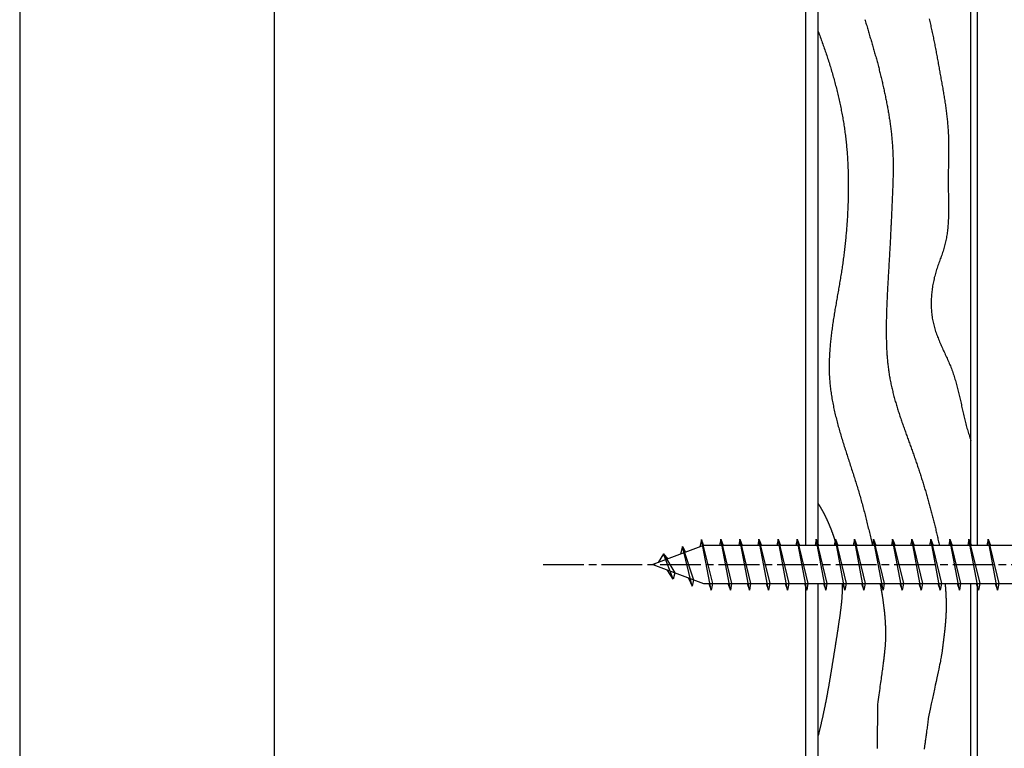
# Model space of a CAD drawing. Extents: x 0 to 210, y 0 to 297.
# Drawn here: x 0 to 77, y 166 to 223 of the extents above; entities that cross this region are included whole.
import ezdxf

# ---------------------------------------------------------------- set-up
doc = ezdxf.new("R2010")
doc.units = 0
doc.header["$LTSCALE"] = 0.4
doc.linetypes.add('CENTER2', pattern=[28.575, 19.05, -3.175, 3.175, -3.175])
doc.linetypes.add('EXLTYPE3', pattern=[11.5, 8, -1, 1.5, -1])
doc.layers.get('DEFPOINTS').update_dxf_attribs({"linetype": 'CONTINUOUS'})
for name, color, linetype in [('BIS', 7, 'CONTINUOUS'), ('CENTER', 6, 'CENTER2'), ('GENKYO', 3, 'CONTINUOUS'), ('HATCH', 9, 'CONTINUOUS'), ('TITLE', 7, 'CONTINUOUS')]:
    doc.layers.add(name, color=color, linetype=linetype)

msp = doc.modelspace()

# ---------------------------------------------------------------- linework, layer by layer
at = {"layer": 'BIS', "linetype": 'CONTINUOUS'}
for p, q in [((53.75, 181.875), (49.75, 180.375)), ((53.574, 182.343), (53.46, 181.766)), ((54.35, 178.375), (53.574, 182.343)), ((53.574, 182.343), (54.444, 178.875)), ((53.6, 182.212), (53.738, 181.875)), ((84.75, 181.875), (53.75, 181.875)), ((55.1, 182.375), (55.006, 181.875)), ((55.85, 178.375), (55.1, 182.375)), ((55.1, 182.375), (55.288, 181.875)), ((55.1, 182.375), (55.944, 178.875)), ((56.6, 182.375), (56.506, 181.875)), ((56.6, 182.375), (57.444, 178.875)), ((57.35, 178.375), (56.6, 182.375)), ((56.6, 182.375), (56.788, 181.875)), ((58.1, 182.375), (58.006, 181.875)), ((58.85, 178.375), (58.1, 182.375)), ((58.1, 182.375), (58.288, 181.875)), ((58.1, 182.375), (58.944, 178.875)), ((59.6, 182.375), (59.506, 181.875)), ((59.6, 182.375), (60.444, 178.875)), ((60.35, 178.375), (59.6, 182.375)), ((59.6, 182.375), (59.788, 181.875)), ((61.1, 182.375), (61.006, 181.875)), ((61.1, 182.375), (61.944, 178.875)), ((61.1, 182.375), (61.288, 181.875)), ((61.85, 178.375), (61.1, 182.375)), ((62.6, 182.375), (62.506, 181.875)), ((63.35, 178.375), (62.6, 182.375)), ((62.6, 182.375), (63.444, 178.875)), ((62.6, 182.375), (62.788, 181.875)), ((64.1, 182.375), (64.006, 181.875)), ((64.1, 182.375), (64.288, 181.875)), ((64.85, 178.375), (64.1, 182.375)), ((64.1, 182.375), (64.944, 178.875)), ((65.6, 182.375), (65.506, 181.875)), ((66.35, 178.375), (65.6, 182.375)), ((65.6, 182.375), (66.444, 178.875)), ((65.6, 182.375), (65.788, 181.875)), ((67.1, 182.375), (67.006, 181.875)), ((67.1, 182.375), (67.288, 181.875)), ((67.85, 178.375), (67.1, 182.375)), ((67.1, 182.375), (67.944, 178.875)), ((68.6, 182.375), (68.506, 181.875)), ((68.6, 182.375), (68.788, 181.875)), ((69.35, 178.375), (68.6, 182.375)), ((68.6, 182.375), (69.444, 178.875)), ((70.1, 182.375), (70.006, 181.875)), ((70.1, 182.375), (70.288, 181.875)), ((70.85, 178.375), (70.1, 182.375)), ((70.1, 182.375), (70.944, 178.875)), ((71.6, 182.375), (71.506, 181.875)), ((71.6, 182.375), (71.788, 181.875)), ((72.35, 178.375), (71.6, 182.375)), ((71.6, 182.375), (72.444, 178.875)), ((73.1, 182.375), (73.006, 181.875)), ((73.1, 182.375), (73.288, 181.875)), ((73.85, 178.375), (73.1, 182.375)), ((73.1, 182.375), (73.944, 178.875)), ((74.6, 182.375), (74.506, 181.875)), ((74.6, 182.375), (74.788, 181.875)), ((75.35, 178.375), (74.6, 182.375)), ((74.6, 182.375), (75.444, 178.875)), ((76.1, 182.375), (76.006, 181.875)), ((76.1, 182.375), (76.288, 181.875)), ((76.85, 178.375), (76.1, 182.375)), ((76.1, 182.375), (76.944, 178.875)), ((50.6, 181.228), (50.175, 180.534)), ((50.6, 181.228), (51.491, 179.722)), ((51.35, 179.241), (50.6, 181.228)), ((50.6, 181.228), (50.953, 180.826)), ((52.1, 181.79), (51.923, 181.19)), ((52.1, 181.79), (52.336, 181.345)), ((52.85, 178.679), (52.1, 181.79)), ((52.1, 181.79), (52.948, 179.176)), ((49.75, 180.375), (53.75, 178.875)), ((51.35, 179.241), (50.88, 179.951)), ((51.491, 179.722), (51.35, 179.241)), ((52.567, 179.319), (52.85, 178.679)), ((52.948, 179.176), (52.85, 178.679)), ((53.75, 178.875), (84.75, 178.875)), ((54.163, 178.875), (54.35, 178.375)), ((54.444, 178.875), (54.35, 178.375)), ((55.663, 178.875), (55.85, 178.375)), ((55.944, 178.875), (55.85, 178.375)), ((57.163, 178.875), (57.35, 178.375)), ((57.444, 178.875), (57.35, 178.375)), ((58.663, 178.875), (58.85, 178.375)), ((58.944, 178.875), (58.85, 178.375)), ((60.163, 178.875), (60.35, 178.375)), ((60.444, 178.875), (60.35, 178.375)), ((61.663, 178.875), (61.85, 178.375)), ((61.944, 178.875), (61.85, 178.375)), ((63.163, 178.875), (63.35, 178.375)), ((63.444, 178.875), (63.35, 178.375)), ((64.663, 178.875), (64.85, 178.375)), ((64.944, 178.875), (64.85, 178.375)), ((66.163, 178.875), (66.35, 178.375)), ((66.444, 178.875), (66.35, 178.375)), ((67.663, 178.875), (67.85, 178.375)), ((67.944, 178.875), (67.85, 178.375)), ((69.163, 178.875), (69.35, 178.375)), ((69.444, 178.875), (69.35, 178.375)), ((70.663, 178.875), (70.85, 178.375)), ((70.944, 178.875), (70.85, 178.375)), ((72.163, 178.875), (72.35, 178.375)), ((72.444, 178.875), (72.35, 178.375)), ((73.663, 178.875), (73.85, 178.375)), ((73.944, 178.875), (73.85, 178.375)), ((75.163, 178.875), (75.35, 178.375)), ((75.444, 178.875), (75.35, 178.375)), ((76.663, 178.875), (76.85, 178.375)), ((76.944, 178.875), (76.85, 178.375))]:
    msp.add_line(p, q, dxfattribs=at)
at = {"layer": 'CENTER', "linetype": 'EXLTYPE3'}
msp.add_line((41.13, 180.375), (96.63, 180.375), dxfattribs=at)
at = {"layer": 'DEFPOINTS'}
msp.add_line((0, 297), (0, 0), dxfattribs=at)
at = {"layer": 'GENKYO'}
for p, q in [((61.75, 263.918), (61.75, 181.875)), ((62.75, 181.875), (62.75, 263.918)), ((75.25, 263.918), (75.25, 181.875)), ((74.75, 181.875), (74.75, 244.375)), ((61.75, 178.875), (61.75, 153.375)), ((62.75, 153.375), (62.75, 178.875)), ((74.75, 153.375), (74.75, 178.875)), ((75.25, 178.875), (75.25, 153.375))]:
    msp.add_line(p, q, dxfattribs=at)
at = {"layer": 'HATCH'}
for points in [[(66.422, 223.26, 0), (66.45, 223.162, 0), (66.478, 223.065, 0), (66.507, 222.968, 0), (66.535, 222.87, 0), (66.563, 222.773, 0), (66.592, 222.676, 0), (66.62, 222.578, 0), (66.649, 222.481, 0), (66.677, 222.384, 0), (66.706, 222.287, 0), (66.734, 222.19, 0), (66.763, 222.092, 0), (66.791, 221.995, 0), (66.82, 221.898, 0), (66.849, 221.801, 0), (66.877, 221.704, 0), (66.906, 221.607, 0), (66.934, 221.509, 0), (66.963, 221.412, 0), (66.991, 221.315, 0), (67.019, 221.218, 0), (67.048, 221.121, 0), (67.076, 221.023, 0), (67.104, 220.926, 0), (67.132, 220.829, 0), (67.159, 220.731, 0), (67.187, 220.634, 0), (67.215, 220.537, 0), (67.242, 220.439, 0), (67.269, 220.342, 0), (67.296, 220.244, 0), (67.323, 220.147, 0), (67.35, 220.049, 0), (67.376, 219.951, 0), (67.403, 219.854, 0), (67.429, 219.756, 0), (67.455, 219.658, 0), (67.48, 219.56, 0), (67.506, 219.462, 0), (67.531, 219.364, 0), (67.556, 219.266, 0), (67.581, 219.168, 0), (67.606, 219.07, 0), (67.63, 218.971, 0), (67.654, 218.873, 0), (67.678, 218.775, 0), (67.702, 218.676, 0), (67.725, 218.578, 0), (67.749, 218.479, 0), (67.772, 218.381, 0), (67.794, 218.282, 0), (67.817, 218.183, 0), (67.84, 218.085, 0), (67.862, 217.986, 0), (67.884, 217.887, 0), (67.906, 217.788, 0), (67.927, 217.689, 0), (67.948, 217.59, 0), (67.969, 217.491, 0), (67.99, 217.392, 0), (68.011, 217.292, 0), (68.031, 217.193, 0), (68.051, 217.094, 0), (68.071, 216.994, 0), (68.091, 216.895, 0), (68.11, 216.795, 0), (68.13, 216.696, 0), (68.149, 216.596, 0), (68.167, 216.497, 0), (68.186, 216.397, 0), (68.204, 216.297, 0), (68.222, 216.197, 0), (68.24, 216.097, 0), (68.257, 215.997, 0), (68.274, 215.897, 0), (68.291, 215.797, 0), (68.307, 215.697, 0), (68.323, 215.597, 0), (68.339, 215.497, 0), (68.355, 215.397, 0), (68.37, 215.296, 0), (68.385, 215.196, 0), (68.399, 215.096, 0), (68.413, 214.995, 0), (68.427, 214.895, 0), (68.44, 214.795, 0), (68.453, 214.694, 0), (68.466, 214.593, 0), (68.478, 214.493, 0), (68.49, 214.392, 0), (68.501, 214.292, 0), (68.512, 214.191, 0), (68.523, 214.09, 0), (68.533, 213.99, 0), (68.543, 213.889, 0), (68.552, 213.788, 0), (68.561, 213.687, 0), (68.569, 213.586, 0), (68.577, 213.485, 0), (68.585, 213.384, 0), (68.592, 213.283, 0), (68.598, 213.183, 0), (68.604, 213.082, 0), (68.61, 212.981, 0), (68.615, 212.879, 0), (68.619, 212.778, 0), (68.623, 212.677, 0), (68.627, 212.576, 0), (68.63, 212.475, 0), (68.633, 212.374, 0), (68.635, 212.273, 0), (68.637, 212.172, 0), (68.639, 212.07, 0), (68.64, 211.969, 0), (68.641, 211.868, 0), (68.641, 211.767, 0), (68.641, 211.666, 0), (68.641, 211.564, 0), (68.641, 211.463, 0), (68.64, 211.362, 0), (68.639, 211.261, 0), (68.637, 211.159, 0), (68.636, 211.058, 0), (68.634, 210.957, 0), (68.632, 210.855, 0), (68.629, 210.754, 0), (68.626, 210.653, 0), (68.624, 210.551, 0), (68.621, 210.45, 0), (68.617, 210.349, 0), (68.614, 210.247, 0), (68.61, 210.146, 0), (68.607, 210.045, 0), (68.603, 209.943, 0), (68.599, 209.842, 0), (68.595, 209.741, 0), (68.591, 209.639, 0), (68.587, 209.538, 0), (68.582, 209.437, 0), (68.578, 209.335, 0), (68.573, 209.234, 0), (68.569, 209.133, 0), (68.564, 209.032, 0), (68.56, 208.93, 0), (68.555, 208.829, 0), (68.551, 208.728, 0), (68.546, 208.626, 0), (68.542, 208.525, 0), (68.537, 208.424, 0), (68.533, 208.323, 0), (68.528, 208.222, 0), (68.524, 208.12, 0), (68.519, 208.019, 0), (68.514, 207.918, 0), (68.51, 207.817, 0), (68.505, 207.715, 0), (68.501, 207.614, 0), (68.496, 207.513, 0), (68.491, 207.412, 0), (68.486, 207.311, 0), (68.481, 207.21, 0), (68.477, 207.108, 0), (68.472, 207.007, 0), (68.467, 206.906, 0), (68.462, 206.805, 0), (68.457, 206.704, 0), (68.452, 206.603, 0), (68.447, 206.502, 0), (68.442, 206.401, 0), (68.437, 206.299, 0), (68.432, 206.198, 0), (68.427, 206.097, 0), (68.422, 205.996, 0), (68.417, 205.895, 0), (68.412, 205.794, 0), (68.406, 205.693, 0), (68.401, 205.592, 0), (68.396, 205.491, 0), (68.39, 205.39, 0), (68.385, 205.289, 0), (68.379, 205.188, 0), (68.374, 205.087, 0), (68.368, 204.986, 0), (68.363, 204.885, 0), (68.357, 204.784, 0), (68.351, 204.683, 0), (68.345, 204.582, 0), (68.34, 204.481, 0), (68.334, 204.38, 0), (68.328, 204.279, 0), (68.322, 204.178, 0), (68.316, 204.077, 0), (68.31, 203.976, 0), (68.304, 203.875, 0), (68.298, 203.774, 0), (68.292, 203.673, 0), (68.286, 203.572, 0), (68.28, 203.471, 0), (68.274, 203.37, 0), (68.268, 203.269, 0), (68.262, 203.168, 0), (68.256, 203.067, 0), (68.25, 202.966, 0), (68.245, 202.865, 0), (68.239, 202.764, 0), (68.233, 202.663, 0), (68.227, 202.562, 0), (68.222, 202.461, 0), (68.216, 202.36, 0), (68.21, 202.259, 0), (68.205, 202.158, 0), (68.2, 202.057, 0), (68.194, 201.956, 0), (68.189, 201.855, 0), (68.184, 201.754, 0), (68.179, 201.653, 0), (68.174, 201.551, 0), (68.169, 201.45, 0), (68.164, 201.349, 0), (68.16, 201.248, 0), (68.155, 201.147, 0), (68.151, 201.046, 0), (68.147, 200.944, 0), (68.143, 200.843, 0), (68.139, 200.742, 0), (68.135, 200.641, 0), (68.131, 200.539, 0), (68.128, 200.438, 0), (68.125, 200.337, 0), (68.121, 200.235, 0), (68.118, 200.134, 0), (68.116, 200.033, 0), (68.113, 199.931, 0), (68.111, 199.83, 0), (68.109, 199.728, 0), (68.106, 199.627, 0), (68.105, 199.525, 0), (68.103, 199.424, 0), (68.102, 199.322, 0), (68.1, 199.221, 0), (68.1, 199.119, 0), (68.099, 199.017, 0), (68.098, 198.916, 0), (68.098, 198.814, 0), (68.098, 198.712, 0), (68.098, 198.611, 0), (68.099, 198.509, 0), (68.1, 198.407, 0), (68.101, 198.306, 0), (68.103, 198.204, 0), (68.105, 198.102, 0), (68.107, 198.001, 0), (68.11, 197.899, 0), (68.112, 197.798, 0), (68.116, 197.696, 0), (68.12, 197.594, 0), (68.124, 197.493, 0), (68.128, 197.392, 0), (68.133, 197.29, 0), (68.139, 197.189, 0), (68.145, 197.087, 0), (68.151, 196.986, 0), (68.158, 196.885, 0), (68.165, 196.784, 0), (68.173, 196.683, 0), (68.181, 196.582, 0), (68.19, 196.481, 0), (68.2, 196.38, 0), (68.21, 196.28, 0), (68.22, 196.179, 0), (68.231, 196.078, 0), (68.243, 195.978, 0), (68.255, 195.878, 0), (68.268, 195.778, 0), (68.281, 195.677, 0), (68.295, 195.578, 0), (68.31, 195.478, 0), (68.325, 195.378, 0), (68.341, 195.278, 0), (68.358, 195.179, 0), (68.375, 195.08, 0), (68.393, 194.98, 0), (68.412, 194.881, 0), (68.431, 194.782, 0), (68.451, 194.684, 0), (68.471, 194.585, 0), (68.492, 194.486, 0), (68.514, 194.388, 0), (68.536, 194.29, 0), (68.559, 194.191, 0), (68.582, 194.093, 0), (68.606, 193.995, 0), (68.63, 193.898, 0), (68.655, 193.8, 0), (68.68, 193.702, 0), (68.706, 193.605, 0), (68.733, 193.507, 0), (68.76, 193.41, 0), (68.787, 193.312, 0), (68.814, 193.215, 0), (68.842, 193.118, 0), (68.871, 193.021, 0), (68.9, 192.924, 0), (68.929, 192.827, 0), (68.959, 192.73, 0), (68.989, 192.634, 0), (69.019, 192.537, 0), (69.049, 192.44, 0), (69.08, 192.344, 0), (69.112, 192.247, 0), (69.143, 192.151, 0), (69.175, 192.055, 0), (69.207, 191.958, 0), (69.24, 191.862, 0), (69.272, 191.766, 0), (69.305, 191.67, 0), (69.338, 191.574, 0), (69.371, 191.478, 0), (69.404, 191.382, 0), (69.438, 191.286, 0), (69.472, 191.19, 0), (69.506, 191.094, 0), (69.54, 190.998, 0), (69.574, 190.902, 0), (69.608, 190.806, 0), (69.643, 190.71, 0), (69.677, 190.614, 0), (69.712, 190.519, 0), (69.746, 190.423, 0), (69.781, 190.327, 0), (69.816, 190.231, 0), (69.85, 190.136, 0), (69.885, 190.04, 0), (69.92, 189.944, 0), (69.954, 189.848, 0), (69.989, 189.753, 0), (70.024, 189.657, 0), (70.058, 189.561, 0), (70.093, 189.465, 0), (70.127, 189.37, 0), (70.162, 189.274, 0), (70.196, 189.178, 0), (70.23, 189.082, 0), (70.264, 188.986, 0), (70.298, 188.89, 0), (70.331, 188.794, 0), (70.365, 188.698, 0), (70.398, 188.602, 0), (70.431, 188.506, 0), (70.464, 188.41, 0), (70.497, 188.314, 0), (70.53, 188.218, 0), (70.562, 188.122, 0), (70.594, 188.025, 0), (70.626, 187.929, 0), (70.658, 187.833, 0), (70.69, 187.737, 0), (70.722, 187.64, 0), (70.753, 187.544, 0), (70.784, 187.447, 0), (70.815, 187.351, 0), (70.846, 187.254, 0), (70.876, 187.158, 0), (70.907, 187.061, 0), (70.937, 186.964, 0), (70.967, 186.868, 0), (70.997, 186.771, 0), (71.027, 186.674, 0), (71.056, 186.577, 0), (71.086, 186.48, 0), (71.115, 186.384, 0), (71.144, 186.287, 0), (71.173, 186.19, 0), (71.202, 186.093, 0), (71.23, 185.996, 0), (71.258, 185.898, 0), (71.287, 185.801, 0), (71.315, 185.704, 0), (71.343, 185.607, 0), (71.37, 185.509, 0), (71.398, 185.412, 0), (71.425, 185.315, 0), (71.452, 185.217, 0), (71.479, 185.12, 0), (71.506, 185.022, 0), (71.533, 184.925, 0), (71.559, 184.827, 0), (71.586, 184.73, 0), (71.612, 184.632, 0), (71.638, 184.534, 0), (71.664, 184.436, 0), (71.689, 184.338, 0), (71.715, 184.241, 0), (71.74, 184.143, 0), (71.766, 184.045, 0), (71.791, 183.947, 0), (71.815, 183.849, 0), (71.84, 183.75, 0), (71.865, 183.652, 0), (71.889, 183.554, 0), (71.913, 183.456, 0), (71.937, 183.357, 0), (71.96, 183.259, 0), (71.984, 183.161, 0), (72.007, 183.062, 0), (72.03, 182.963, 0), (72.053, 182.865, 0), (72.076, 182.766, 0), (72.098, 182.667, 0), (72.12, 182.569, 0), (72.142, 182.47, 0), (72.163, 182.371, 0), (72.185, 182.272, 0), (72.206, 182.173, 0), (72.227, 182.073, 0), (72.247, 181.974, 0), (72.267, 181.875, 0)], [(71.465, 223.301, 0), (71.491, 223.195, 0), (71.517, 223.089, 0), (71.542, 222.983, 0), (71.567, 222.876, 0), (71.592, 222.77, 0), (71.616, 222.664, 0), (71.64, 222.557, 0), (71.664, 222.451, 0), (71.687, 222.345, 0), (71.71, 222.238, 0), (71.733, 222.132, 0), (71.756, 222.025, 0), (71.778, 221.918, 0), (71.801, 221.812, 0), (71.823, 221.705, 0), (71.844, 221.598, 0), (71.866, 221.491, 0), (71.887, 221.384, 0), (71.908, 221.277, 0), (71.929, 221.171, 0), (71.95, 221.064, 0), (71.97, 220.957, 0), (71.991, 220.849, 0), (72.011, 220.742, 0), (72.031, 220.635, 0), (72.051, 220.528, 0), (72.071, 220.421, 0), (72.091, 220.314, 0), (72.111, 220.206, 0), (72.13, 220.099, 0), (72.15, 219.992, 0), (72.169, 219.884, 0), (72.189, 219.777, 0), (72.208, 219.669, 0), (72.228, 219.562, 0), (72.247, 219.454, 0), (72.266, 219.347, 0), (72.285, 219.239, 0), (72.305, 219.132, 0), (72.324, 219.024, 0), (72.343, 218.917, 0), (72.363, 218.809, 0), (72.382, 218.701, 0), (72.401, 218.594, 0), (72.421, 218.486, 0), (72.44, 218.378, 0), (72.459, 218.27, 0), (72.478, 218.163, 0), (72.497, 218.055, 0), (72.516, 217.947, 0), (72.535, 217.839, 0), (72.554, 217.731, 0), (72.572, 217.624, 0), (72.591, 217.516, 0), (72.609, 217.408, 0), (72.627, 217.3, 0), (72.644, 217.192, 0), (72.662, 217.084, 0), (72.679, 216.976, 0), (72.696, 216.868, 0), (72.713, 216.76, 0), (72.729, 216.652, 0), (72.745, 216.544, 0), (72.761, 216.436, 0), (72.776, 216.328, 0), (72.791, 216.22, 0), (72.806, 216.111, 0), (72.82, 216.003, 0), (72.834, 215.895, 0), (72.847, 215.787, 0), (72.86, 215.679, 0), (72.872, 215.571, 0), (72.884, 215.462, 0), (72.895, 215.354, 0), (72.906, 215.246, 0), (72.917, 215.138, 0), (72.926, 215.029, 0), (72.936, 214.921, 0), (72.944, 214.813, 0), (72.952, 214.704, 0), (72.959, 214.596, 0), (72.966, 214.488, 0), (72.972, 214.379, 0), (72.978, 214.271, 0), (72.982, 214.163, 0), (72.987, 214.054, 0), (72.99, 213.946, 0), (72.993, 213.837, 0), (72.996, 213.729, 0), (72.998, 213.62, 0), (72.999, 213.512, 0), (73, 213.403, 0), (73.001, 213.295, 0), (73.001, 213.186, 0), (73.001, 213.077, 0), (73.001, 212.969, 0), (73, 212.86, 0), (72.999, 212.751, 0), (72.998, 212.642, 0), (72.997, 212.534, 0), (72.996, 212.425, 0), (72.994, 212.316, 0), (72.992, 212.207, 0), (72.99, 212.098, 0), (72.988, 211.988, 0), (72.986, 211.879, 0), (72.984, 211.77, 0), (72.982, 211.661, 0), (72.98, 211.551, 0), (72.979, 211.442, 0), (72.977, 211.332, 0), (72.975, 211.223, 0), (72.974, 211.113, 0), (72.973, 211.003, 0), (72.972, 210.893, 0), (72.971, 210.783, 0), (72.97, 210.673, 0), (72.97, 210.563, 0), (72.97, 210.453, 0), (72.971, 210.343, 0), (72.972, 210.232, 0), (72.973, 210.122, 0), (72.974, 210.012, 0), (72.976, 209.901, 0), (72.977, 209.79, 0), (72.979, 209.68, 0), (72.981, 209.569, 0), (72.983, 209.459, 0), (72.985, 209.348, 0), (72.987, 209.237, 0), (72.989, 209.127, 0), (72.99, 209.016, 0), (72.992, 208.905, 0), (72.993, 208.795, 0), (72.994, 208.684, 0), (72.995, 208.574, 0), (72.995, 208.464, 0), (72.995, 208.353, 0), (72.995, 208.243, 0), (72.994, 208.133, 0), (72.992, 208.023, 0), (72.99, 207.913, 0), (72.987, 207.804, 0), (72.984, 207.694, 0), (72.98, 207.585, 0), (72.975, 207.475, 0), (72.969, 207.366, 0), (72.963, 207.257, 0), (72.956, 207.149, 0), (72.948, 207.04, 0), (72.938, 206.932, 0), (72.928, 206.824, 0), (72.917, 206.716, 0), (72.904, 206.609, 0), (72.891, 206.501, 0), (72.876, 206.394, 0), (72.861, 206.287, 0), (72.843, 206.181, 0), (72.825, 206.075, 0), (72.805, 205.969, 0), (72.784, 205.863, 0), (72.761, 205.758, 0), (72.737, 205.653, 0), (72.712, 205.548, 0), (72.684, 205.444, 0), (72.656, 205.34, 0), (72.625, 205.236, 0), (72.594, 205.133, 0), (72.561, 205.03, 0), (72.527, 204.927, 0), (72.493, 204.824, 0), (72.457, 204.722, 0), (72.421, 204.619, 0), (72.385, 204.516, 0), (72.348, 204.413, 0), (72.311, 204.311, 0), (72.274, 204.208, 0), (72.237, 204.105, 0), (72.201, 204.001, 0), (72.165, 203.898, 0), (72.129, 203.794, 0), (72.094, 203.69, 0), (72.06, 203.585, 0), (72.027, 203.48, 0), (71.995, 203.374, 0), (71.964, 203.268, 0), (71.934, 203.162, 0), (71.906, 203.054, 0), (71.879, 202.947, 0), (71.853, 202.839, 0), (71.829, 202.731, 0), (71.806, 202.622, 0), (71.784, 202.513, 0), (71.764, 202.404, 0), (71.745, 202.294, 0), (71.727, 202.185, 0), (71.711, 202.075, 0), (71.696, 201.965, 0), (71.683, 201.854, 0), (71.671, 201.744, 0), (71.66, 201.633, 0), (71.651, 201.523, 0), (71.644, 201.412, 0), (71.638, 201.301, 0), (71.634, 201.191, 0), (71.631, 201.08, 0), (71.629, 200.97, 0), (71.629, 200.859, 0), (71.631, 200.749, 0), (71.635, 200.639, 0), (71.639, 200.529, 0), (71.646, 200.419, 0), (71.654, 200.309, 0), (71.664, 200.2, 0), (71.676, 200.091, 0), (71.689, 199.982, 0), (71.704, 199.874, 0), (71.721, 199.766, 0), (71.739, 199.658, 0), (71.759, 199.551, 0), (71.781, 199.444, 0), (71.804, 199.338, 0), (71.83, 199.233, 0), (71.857, 199.127, 0), (71.886, 199.023, 0), (71.916, 198.918, 0), (71.949, 198.815, 0), (71.982, 198.711, 0), (72.017, 198.609, 0), (72.053, 198.506, 0), (72.091, 198.404, 0), (72.129, 198.302, 0), (72.169, 198.201, 0), (72.21, 198.1, 0), (72.251, 197.999, 0), (72.294, 197.898, 0), (72.337, 197.798, 0), (72.38, 197.697, 0), (72.425, 197.597, 0), (72.469, 197.497, 0), (72.514, 197.397, 0), (72.56, 197.298, 0), (72.605, 197.198, 0), (72.651, 197.098, 0), (72.697, 196.998, 0), (72.742, 196.899, 0), (72.788, 196.799, 0), (72.833, 196.699, 0), (72.879, 196.599, 0), (72.923, 196.499, 0), (72.968, 196.399, 0), (73.011, 196.299, 0), (73.054, 196.198, 0), (73.097, 196.098, 0), (73.138, 195.997, 0), (73.179, 195.896, 0), (73.219, 195.794, 0), (73.258, 195.692, 0), (73.295, 195.59, 0), (73.332, 195.488, 0), (73.368, 195.385, 0), (73.402, 195.282, 0), (73.436, 195.178, 0), (73.469, 195.075, 0), (73.501, 194.971, 0), (73.532, 194.866, 0), (73.562, 194.762, 0), (73.591, 194.657, 0), (73.621, 194.552, 0), (73.649, 194.447, 0), (73.676, 194.341, 0), (73.704, 194.235, 0), (73.73, 194.129, 0), (73.756, 194.023, 0), (73.782, 193.917, 0), (73.808, 193.81, 0), (73.832, 193.704, 0), (73.857, 193.597, 0), (73.882, 193.49, 0), (73.906, 193.382, 0), (73.93, 193.275, 0), (73.954, 193.168, 0), (73.978, 193.06, 0), (74.002, 192.952, 0), (74.026, 192.844, 0), (74.05, 192.736, 0), (74.074, 192.628, 0), (74.098, 192.52, 0), (74.123, 192.412, 0), (74.147, 192.304, 0), (74.172, 192.196, 0), (74.198, 192.087, 0), (74.223, 191.979, 0), (74.249, 191.87, 0), (74.276, 191.762, 0), (74.302, 191.654, 0), (74.33, 191.545, 0), (74.358, 191.437, 0), (74.387, 191.328, 0), (74.416, 191.22, 0), (74.446, 191.112, 0), (74.477, 191.003, 0), (74.508, 190.895, 0), (74.541, 190.787, 0), (74.574, 190.679, 0), (74.608, 190.571, 0), (74.643, 190.463, 0), (74.678, 190.355, 0), (74.714, 190.247, 0), (74.75, 190.14, 0)], [(62.75, 222.316, 0), (62.791, 222.206, 0), (62.832, 222.095, 0), (62.873, 221.985, 0), (62.914, 221.874, 0), (62.954, 221.764, 0), (62.995, 221.653, 0), (63.035, 221.542, 0), (63.075, 221.431, 0), (63.114, 221.32, 0), (63.154, 221.209, 0), (63.193, 221.098, 0), (63.232, 220.987, 0), (63.27, 220.875, 0), (63.309, 220.764, 0), (63.346, 220.652, 0), (63.384, 220.54, 0), (63.421, 220.429, 0), (63.458, 220.317, 0), (63.495, 220.204, 0), (63.531, 220.092, 0), (63.567, 219.98, 0), (63.603, 219.868, 0), (63.638, 219.755, 0), (63.673, 219.642, 0), (63.707, 219.53, 0), (63.742, 219.417, 0), (63.776, 219.304, 0), (63.809, 219.191, 0), (63.842, 219.078, 0), (63.875, 218.965, 0), (63.907, 218.851, 0), (63.94, 218.738, 0), (63.971, 218.624, 0), (64.002, 218.511, 0), (64.034, 218.397, 0), (64.064, 218.283, 0), (64.094, 218.169, 0), (64.124, 218.055, 0), (64.153, 217.941, 0), (64.183, 217.827, 0), (64.211, 217.713, 0), (64.239, 217.598, 0), (64.267, 217.484, 0), (64.295, 217.369, 0), (64.322, 217.255, 0), (64.348, 217.14, 0), (64.375, 217.025, 0), (64.4, 216.91, 0), (64.426, 216.796, 0), (64.451, 216.68, 0), (64.475, 216.565, 0), (64.499, 216.45, 0), (64.523, 216.335, 0), (64.546, 216.22, 0), (64.569, 216.104, 0), (64.591, 215.989, 0), (64.613, 215.873, 0), (64.635, 215.757, 0), (64.656, 215.642, 0), (64.676, 215.526, 0), (64.697, 215.41, 0), (64.716, 215.294, 0), (64.735, 215.178, 0), (64.754, 215.062, 0), (64.772, 214.946, 0), (64.79, 214.83, 0), (64.808, 214.713, 0), (64.824, 214.597, 0), (64.841, 214.481, 0), (64.857, 214.364, 0), (64.872, 214.248, 0), (64.887, 214.131, 0), (64.901, 214.014, 0), (64.915, 213.898, 0), (64.929, 213.781, 0), (64.942, 213.664, 0), (64.954, 213.547, 0), (64.966, 213.43, 0), (64.978, 213.313, 0), (64.989, 213.196, 0), (64.999, 213.079, 0), (65.009, 212.962, 0), (65.019, 212.845, 0), (65.028, 212.727, 0), (65.036, 212.61, 0), (65.044, 212.493, 0), (65.052, 212.376, 0), (65.059, 212.258, 0), (65.066, 212.141, 0), (65.073, 212.023, 0), (65.079, 211.906, 0), (65.084, 211.788, 0), (65.089, 211.671, 0), (65.094, 211.553, 0), (65.098, 211.436, 0), (65.102, 211.318, 0), (65.105, 211.201, 0), (65.108, 211.083, 0), (65.111, 210.965, 0), (65.113, 210.848, 0), (65.115, 210.73, 0), (65.117, 210.613, 0), (65.118, 210.495, 0), (65.118, 210.377, 0), (65.119, 210.26, 0), (65.119, 210.142, 0), (65.118, 210.025, 0), (65.118, 209.907, 0), (65.117, 209.789, 0), (65.115, 209.672, 0), (65.114, 209.554, 0), (65.111, 209.437, 0), (65.109, 209.319, 0), (65.106, 209.202, 0), (65.103, 209.084, 0), (65.1, 208.967, 0), (65.096, 208.849, 0), (65.092, 208.732, 0), (65.088, 208.615, 0), (65.083, 208.497, 0), (65.078, 208.38, 0), (65.073, 208.263, 0), (65.068, 208.146, 0), (65.062, 208.028, 0), (65.056, 207.911, 0), (65.049, 207.794, 0), (65.043, 207.677, 0), (65.035, 207.56, 0), (65.028, 207.443, 0), (65.02, 207.326, 0), (65.012, 207.209, 0), (65.004, 207.092, 0), (64.995, 206.975, 0), (64.987, 206.858, 0), (64.977, 206.741, 0), (64.968, 206.624, 0), (64.958, 206.507, 0), (64.948, 206.39, 0), (64.937, 206.273, 0), (64.926, 206.156, 0), (64.915, 206.039, 0), (64.904, 205.922, 0), (64.892, 205.805, 0), (64.88, 205.688, 0), (64.868, 205.571, 0), (64.855, 205.454, 0), (64.842, 205.337, 0), (64.829, 205.221, 0), (64.815, 205.104, 0), (64.801, 204.987, 0), (64.787, 204.87, 0), (64.772, 204.753, 0), (64.757, 204.636, 0), (64.742, 204.519, 0), (64.727, 204.403, 0), (64.711, 204.286, 0), (64.695, 204.169, 0), (64.678, 204.052, 0), (64.661, 203.935, 0), (64.644, 203.818, 0), (64.627, 203.701, 0), (64.609, 203.584, 0), (64.591, 203.467, 0), (64.573, 203.35, 0), (64.554, 203.233, 0), (64.535, 203.117, 0), (64.516, 203, 0), (64.497, 202.883, 0), (64.478, 202.766, 0), (64.458, 202.649, 0), (64.438, 202.532, 0), (64.418, 202.415, 0), (64.398, 202.298, 0), (64.377, 202.181, 0), (64.357, 202.064, 0), (64.337, 201.947, 0), (64.316, 201.83, 0), (64.296, 201.713, 0), (64.275, 201.596, 0), (64.255, 201.479, 0), (64.234, 201.362, 0), (64.214, 201.245, 0), (64.193, 201.128, 0), (64.173, 201.011, 0), (64.152, 200.894, 0), (64.132, 200.777, 0), (64.112, 200.66, 0), (64.092, 200.543, 0), (64.072, 200.426, 0), (64.053, 200.309, 0), (64.033, 200.192, 0), (64.014, 200.075, 0), (63.995, 199.958, 0), (63.976, 199.841, 0), (63.958, 199.724, 0), (63.94, 199.607, 0), (63.922, 199.49, 0), (63.904, 199.373, 0), (63.887, 199.256, 0), (63.87, 199.14, 0), (63.853, 199.023, 0), (63.837, 198.906, 0), (63.822, 198.789, 0), (63.806, 198.672, 0), (63.791, 198.555, 0), (63.777, 198.438, 0), (63.763, 198.321, 0), (63.749, 198.205, 0), (63.736, 198.088, 0), (63.724, 197.971, 0), (63.712, 197.854, 0), (63.701, 197.738, 0), (63.69, 197.621, 0), (63.68, 197.504, 0), (63.671, 197.387, 0), (63.662, 197.271, 0), (63.654, 197.154, 0), (63.646, 197.037, 0), (63.639, 196.921, 0), (63.633, 196.804, 0), (63.628, 196.687, 0), (63.623, 196.571, 0), (63.619, 196.454, 0), (63.616, 196.338, 0), (63.614, 196.221, 0), (63.612, 196.105, 0), (63.611, 195.988, 0), (63.612, 195.872, 0), (63.613, 195.755, 0), (63.615, 195.639, 0), (63.617, 195.522, 0), (63.621, 195.406, 0), (63.626, 195.29, 0), (63.632, 195.173, 0), (63.638, 195.057, 0), (63.646, 194.941, 0), (63.654, 194.825, 0), (63.664, 194.708, 0), (63.675, 194.592, 0), (63.686, 194.476, 0), (63.699, 194.36, 0), (63.713, 194.244, 0), (63.727, 194.128, 0), (63.742, 194.012, 0), (63.759, 193.896, 0), (63.776, 193.78, 0), (63.794, 193.664, 0), (63.813, 193.548, 0), (63.833, 193.433, 0), (63.853, 193.317, 0), (63.874, 193.201, 0), (63.896, 193.086, 0), (63.919, 192.97, 0), (63.942, 192.855, 0), (63.966, 192.74, 0), (63.991, 192.624, 0), (64.016, 192.509, 0), (64.042, 192.394, 0), (64.069, 192.279, 0), (64.096, 192.164, 0), (64.124, 192.049, 0), (64.152, 191.935, 0), (64.181, 191.82, 0), (64.21, 191.706, 0), (64.24, 191.591, 0), (64.271, 191.477, 0), (64.302, 191.363, 0), (64.333, 191.248, 0), (64.364, 191.134, 0), (64.396, 191.021, 0), (64.429, 190.907, 0), (64.462, 190.793, 0), (64.495, 190.68, 0), (64.528, 190.566, 0), (64.562, 190.453, 0), (64.596, 190.34, 0), (64.63, 190.227, 0), (64.664, 190.114, 0), (64.699, 190.001, 0), (64.734, 189.888, 0), (64.769, 189.776, 0), (64.804, 189.663, 0), (64.839, 189.551, 0), (64.875, 189.439, 0), (64.911, 189.327, 0), (64.947, 189.214, 0), (64.983, 189.102, 0), (65.019, 188.99, 0), (65.055, 188.878, 0), (65.091, 188.767, 0), (65.127, 188.655, 0), (65.163, 188.543, 0), (65.2, 188.431, 0), (65.236, 188.319, 0), (65.272, 188.208, 0), (65.309, 188.096, 0), (65.345, 187.984, 0), (65.381, 187.873, 0), (65.417, 187.761, 0), (65.453, 187.65, 0), (65.489, 187.538, 0), (65.525, 187.426, 0), (65.561, 187.315, 0), (65.597, 187.203, 0), (65.632, 187.091, 0), (65.667, 186.979, 0), (65.703, 186.868, 0), (65.737, 186.756, 0), (65.772, 186.644, 0), (65.807, 186.532, 0), (65.841, 186.42, 0), (65.875, 186.308, 0), (65.909, 186.196, 0), (65.942, 186.083, 0), (65.975, 185.971, 0), (66.008, 185.859, 0), (66.041, 185.746, 0), (66.073, 185.634, 0), (66.105, 185.521, 0), (66.137, 185.408, 0), (66.168, 185.295, 0), (66.199, 185.182, 0), (66.23, 185.069, 0), (66.261, 184.956, 0), (66.291, 184.843, 0), (66.322, 184.73, 0), (66.351, 184.617, 0), (66.381, 184.503, 0), (66.41, 184.39, 0), (66.44, 184.276, 0), (66.469, 184.163, 0), (66.497, 184.049, 0), (66.526, 183.935, 0), (66.554, 183.821, 0), (66.582, 183.707, 0), (66.61, 183.593, 0), (66.638, 183.479, 0), (66.665, 183.365, 0), (66.692, 183.251, 0), (66.719, 183.137, 0), (66.746, 183.022, 0), (66.773, 182.908, 0), (66.799, 182.793, 0), (66.826, 182.679, 0), (66.852, 182.564, 0), (66.878, 182.449, 0), (66.904, 182.335, 0), (66.93, 182.22, 0), (66.955, 182.105, 0), (66.981, 181.99, 0), (67.006, 181.875, 0)], [(62.75, 185.175, 0), (62.762, 185.156, 0), (62.774, 185.137, 0), (62.786, 185.117, 0), (62.798, 185.098, 0), (62.81, 185.079, 0), (62.822, 185.059, 0), (62.834, 185.04, 0), (62.845, 185.021, 0), (62.857, 185.001, 0), (62.869, 184.982, 0), (62.88, 184.963, 0), (62.892, 184.943, 0), (62.904, 184.923, 0), (62.915, 184.904, 0), (62.927, 184.884, 0), (62.938, 184.865, 0), (62.95, 184.845, 0), (62.961, 184.825, 0), (62.972, 184.806, 0), (62.983, 184.786, 0), (62.995, 184.766, 0), (63.006, 184.747, 0), (63.017, 184.727, 0), (63.028, 184.707, 0), (63.039, 184.687, 0), (63.05, 184.667, 0), (63.062, 184.647, 0), (63.072, 184.627, 0), (63.083, 184.607, 0), (63.094, 184.587, 0), (63.105, 184.567, 0), (63.116, 184.547, 0), (63.127, 184.527, 0), (63.138, 184.507, 0), (63.148, 184.487, 0), (63.159, 184.467, 0), (63.169, 184.447, 0), (63.18, 184.427, 0), (63.191, 184.407, 0), (63.201, 184.386, 0), (63.212, 184.366, 0), (63.222, 184.346, 0), (63.232, 184.326, 0), (63.243, 184.305, 0), (63.253, 184.285, 0), (63.263, 184.265, 0), (63.273, 184.244, 0), (63.284, 184.224, 0), (63.294, 184.203, 0), (63.304, 184.183, 0), (63.314, 184.163, 0), (63.324, 184.142, 0), (63.334, 184.122, 0), (63.344, 184.101, 0), (63.354, 184.08, 0), (63.364, 184.06, 0), (63.374, 184.039, 0), (63.383, 184.019, 0), (63.393, 183.998, 0), (63.403, 183.977, 0), (63.413, 183.957, 0), (63.422, 183.936, 0), (63.432, 183.915, 0), (63.441, 183.895, 0), (63.451, 183.874, 0), (63.461, 183.853, 0), (63.47, 183.833, 0), (63.479, 183.812, 0), (63.489, 183.791, 0), (63.498, 183.77, 0), (63.507, 183.749, 0), (63.517, 183.728, 0), (63.526, 183.708, 0), (63.535, 183.687, 0), (63.544, 183.666, 0), (63.553, 183.645, 0), (63.562, 183.624, 0), (63.571, 183.603, 0), (63.58, 183.582, 0), (63.589, 183.561, 0), (63.598, 183.54, 0), (63.607, 183.519, 0), (63.616, 183.498, 0), (63.625, 183.477, 0), (63.634, 183.456, 0), (63.642, 183.435, 0), (63.651, 183.414, 0), (63.66, 183.393, 0), (63.668, 183.372, 0), (63.677, 183.351, 0), (63.685, 183.33, 0), (63.694, 183.309, 0), (63.702, 183.287, 0), (63.711, 183.266, 0), (63.719, 183.245, 0), (63.728, 183.224, 0), (63.736, 183.203, 0), (63.744, 183.182, 0), (63.752, 183.16, 0), (63.761, 183.139, 0), (63.769, 183.118, 0), (63.777, 183.097, 0), (63.785, 183.075, 0), (63.793, 183.054, 0), (63.801, 183.033, 0), (63.809, 183.012, 0), (63.817, 182.99, 0), (63.825, 182.969, 0), (63.833, 182.948, 0), (63.841, 182.927, 0), (63.848, 182.905, 0), (63.856, 182.884, 0), (63.864, 182.863, 0), (63.872, 182.841, 0), (63.879, 182.82, 0), (63.887, 182.799, 0), (63.894, 182.777, 0), (63.902, 182.756, 0), (63.91, 182.735, 0), (63.917, 182.713, 0), (63.924, 182.692, 0), (63.932, 182.67, 0), (63.939, 182.649, 0), (63.946, 182.628, 0), (63.954, 182.606, 0), (63.961, 182.585, 0), (63.968, 182.563, 0), (63.975, 182.542, 0), (63.982, 182.521, 0), (63.989, 182.499, 0), (63.997, 182.478, 0), (64.004, 182.456, 0), (64.011, 182.435, 0), (64.017, 182.413, 0), (64.024, 182.392, 0), (64.031, 182.37, 0), (64.038, 182.349, 0), (64.045, 182.327, 0), (64.052, 182.306, 0), (64.058, 182.284, 0), (64.065, 182.263, 0), (64.072, 182.241, 0), (64.078, 182.22, 0), (64.085, 182.198, 0), (64.091, 182.177, 0), (64.098, 182.155, 0), (64.104, 182.134, 0), (64.111, 182.112, 0), (64.117, 182.091, 0), (64.124, 182.069, 0), (64.13, 182.048, 0), (64.136, 182.026, 0), (64.142, 182.005, 0), (64.148, 181.983, 0), (64.155, 181.961, 0), (64.161, 181.94, 0), (64.167, 181.918, 0), (64.173, 181.897, 0), (64.179, 181.875, 0)], [(64.632, 178.875, 0), (64.633, 178.829, 0), (64.634, 178.783, 0), (64.635, 178.736, 0), (64.635, 178.69, 0), (64.636, 178.644, 0), (64.636, 178.598, 0), (64.636, 178.552, 0), (64.636, 178.505, 0), (64.635, 178.459, 0), (64.635, 178.413, 0), (64.634, 178.367, 0), (64.633, 178.321, 0), (64.632, 178.275, 0), (64.63, 178.228, 0), (64.629, 178.182, 0), (64.627, 178.136, 0), (64.625, 178.09, 0), (64.623, 178.044, 0), (64.621, 177.998, 0), (64.619, 177.952, 0), (64.616, 177.906, 0), (64.613, 177.86, 0), (64.61, 177.813, 0), (64.607, 177.767, 0), (64.604, 177.721, 0), (64.6, 177.675, 0), (64.597, 177.629, 0), (64.593, 177.583, 0), (64.589, 177.537, 0), (64.585, 177.491, 0), (64.581, 177.445, 0), (64.576, 177.399, 0), (64.572, 177.353, 0), (64.567, 177.307, 0), (64.563, 177.261, 0), (64.558, 177.215, 0), (64.553, 177.168, 0), (64.548, 177.122, 0), (64.543, 177.076, 0), (64.537, 177.03, 0), (64.532, 176.984, 0), (64.526, 176.938, 0), (64.521, 176.892, 0), (64.515, 176.846, 0), (64.509, 176.8, 0), (64.503, 176.754, 0), (64.497, 176.708, 0), (64.491, 176.662, 0), (64.485, 176.615, 0), (64.479, 176.569, 0), (64.472, 176.523, 0), (64.466, 176.477, 0), (64.46, 176.431, 0), (64.453, 176.385, 0), (64.447, 176.339, 0), (64.44, 176.292, 0), (64.434, 176.246, 0), (64.427, 176.2, 0), (64.421, 176.154, 0), (64.414, 176.108, 0), (64.407, 176.061, 0), (64.4, 176.015, 0), (64.394, 175.969, 0), (64.387, 175.923, 0), (64.38, 175.876, 0), (64.373, 175.83, 0), (64.366, 175.784, 0), (64.359, 175.737, 0), (64.353, 175.691, 0), (64.346, 175.645, 0), (64.339, 175.598, 0), (64.332, 175.552, 0), (64.325, 175.506, 0), (64.318, 175.459, 0), (64.311, 175.413, 0), (64.304, 175.367, 0), (64.297, 175.32, 0), (64.29, 175.274, 0), (64.283, 175.227, 0), (64.276, 175.181, 0), (64.269, 175.135, 0), (64.262, 175.088, 0), (64.255, 175.042, 0), (64.248, 174.996, 0), (64.24, 174.949, 0), (64.233, 174.903, 0), (64.226, 174.856, 0), (64.219, 174.81, 0), (64.212, 174.764, 0), (64.205, 174.717, 0), (64.198, 174.671, 0), (64.19, 174.625, 0), (64.183, 174.579, 0), (64.176, 174.532, 0), (64.169, 174.486, 0), (64.162, 174.44, 0), (64.154, 174.393, 0), (64.147, 174.347, 0), (64.14, 174.301, 0), (64.133, 174.255, 0), (64.125, 174.209, 0), (64.118, 174.163, 0), (64.111, 174.116, 0), (64.103, 174.07, 0), (64.096, 174.024, 0), (64.089, 173.978, 0), (64.082, 173.932, 0), (64.074, 173.886, 0), (64.067, 173.84, 0), (64.06, 173.794, 0), (64.052, 173.748, 0), (64.045, 173.702, 0), (64.038, 173.656, 0), (64.03, 173.61, 0), (64.023, 173.565, 0), (64.016, 173.519, 0), (64.008, 173.473, 0), (64.001, 173.427, 0), (63.994, 173.382, 0), (63.986, 173.336, 0), (63.979, 173.29, 0), (63.972, 173.245, 0), (63.964, 173.199, 0), (63.957, 173.154, 0), (63.95, 173.108, 0), (63.942, 173.063, 0), (63.935, 173.017, 0), (63.928, 172.972, 0), (63.92, 172.927, 0), (63.913, 172.881, 0), (63.906, 172.836, 0), (63.898, 172.791, 0), (63.891, 172.746, 0), (63.884, 172.701, 0), (63.876, 172.656, 0), (63.869, 172.611, 0), (63.862, 172.566, 0), (63.854, 172.521, 0), (63.847, 172.476, 0), (63.84, 172.431, 0), (63.833, 172.386, 0), (63.825, 172.342, 0), (63.818, 172.297, 0), (63.811, 172.253, 0), (63.803, 172.208, 0), (63.796, 172.164, 0), (63.789, 172.119, 0), (63.782, 172.075, 0), (63.774, 172.03, 0), (63.767, 171.986, 0), (63.76, 171.942, 0), (63.753, 171.898, 0), (63.745, 171.854, 0), (63.738, 171.81, 0), (63.731, 171.766, 0), (63.724, 171.722, 0), (63.716, 171.678, 0), (63.709, 171.634, 0), (63.702, 171.59, 0), (63.694, 171.546, 0), (63.687, 171.502, 0), (63.68, 171.458, 0), (63.672, 171.414, 0), (63.665, 171.37, 0), (63.658, 171.326, 0), (63.65, 171.282, 0), (63.643, 171.238, 0), (63.636, 171.194, 0), (63.628, 171.15, 0), (63.621, 171.106, 0), (63.613, 171.062, 0), (63.606, 171.018, 0), (63.598, 170.973, 0), (63.59, 170.929, 0), (63.583, 170.885, 0), (63.575, 170.841, 0), (63.567, 170.796, 0), (63.56, 170.752, 0), (63.552, 170.708, 0), (63.544, 170.663, 0), (63.536, 170.618, 0), (63.528, 170.574, 0), (63.52, 170.529, 0), (63.512, 170.484, 0), (63.504, 170.439, 0), (63.496, 170.394, 0), (63.488, 170.349, 0), (63.48, 170.304, 0), (63.472, 170.259, 0), (63.463, 170.213, 0), (63.455, 170.168, 0), (63.447, 170.122, 0), (63.438, 170.077, 0), (63.429, 170.031, 0), (63.421, 169.985, 0), (63.412, 169.939, 0), (63.404, 169.892, 0), (63.395, 169.846, 0), (63.386, 169.8, 0), (63.377, 169.753, 0), (63.368, 169.706, 0), (63.359, 169.659, 0), (63.35, 169.612, 0), (63.34, 169.565, 0), (63.331, 169.518, 0), (63.322, 169.47, 0), (63.312, 169.422, 0), (63.303, 169.374, 0), (63.293, 169.326, 0), (63.283, 169.278, 0), (63.274, 169.23, 0), (63.264, 169.181, 0), (63.254, 169.132, 0), (63.244, 169.083, 0), (63.233, 169.034, 0), (63.223, 168.985, 0), (63.213, 168.935, 0), (63.202, 168.885, 0), (63.192, 168.835, 0), (63.181, 168.785, 0), (63.17, 168.734, 0), (63.16, 168.684, 0), (63.149, 168.633, 0), (63.138, 168.582, 0), (63.127, 168.53, 0), (63.115, 168.479, 0), (63.104, 168.427, 0), (63.093, 168.376, 0), (63.081, 168.324, 0), (63.069, 168.272, 0), (63.058, 168.219, 0), (63.046, 168.167, 0), (63.034, 168.114, 0), (63.022, 168.062, 0), (63.01, 168.009, 0), (62.998, 167.956, 0), (62.986, 167.903, 0), (62.973, 167.85, 0), (62.961, 167.797, 0), (62.948, 167.744, 0), (62.936, 167.691, 0), (62.923, 167.637, 0), (62.91, 167.584, 0), (62.897, 167.53, 0), (62.884, 167.477, 0), (62.871, 167.423, 0), (62.858, 167.37, 0), (62.845, 167.316, 0), (62.831, 167.263, 0), (62.818, 167.209, 0), (62.805, 167.155, 0), (62.791, 167.102, 0), (62.778, 167.048, 0), (62.764, 166.995, 0), (62.75, 166.941, 0)], [(67.619, 178.875, 0), (67.626, 178.834, 0), (67.634, 178.793, 0), (67.641, 178.752, 0), (67.648, 178.711, 0), (67.656, 178.67, 0), (67.663, 178.628, 0), (67.671, 178.587, 0), (67.678, 178.546, 0), (67.685, 178.505, 0), (67.692, 178.464, 0), (67.699, 178.423, 0), (67.706, 178.382, 0), (67.713, 178.341, 0), (67.72, 178.3, 0), (67.727, 178.258, 0), (67.734, 178.217, 0), (67.741, 178.176, 0), (67.748, 178.135, 0), (67.754, 178.094, 0), (67.761, 178.053, 0), (67.768, 178.012, 0), (67.774, 177.97, 0), (67.781, 177.929, 0), (67.787, 177.888, 0), (67.794, 177.847, 0), (67.8, 177.806, 0), (67.806, 177.765, 0), (67.812, 177.723, 0), (67.819, 177.682, 0), (67.825, 177.641, 0), (67.831, 177.6, 0), (67.837, 177.559, 0), (67.842, 177.517, 0), (67.848, 177.476, 0), (67.854, 177.435, 0), (67.86, 177.394, 0), (67.865, 177.353, 0), (67.871, 177.311, 0), (67.876, 177.27, 0), (67.882, 177.229, 0), (67.887, 177.188, 0), (67.892, 177.147, 0), (67.897, 177.105, 0), (67.903, 177.064, 0), (67.908, 177.023, 0), (67.913, 176.982, 0), (67.918, 176.941, 0), (67.922, 176.899, 0), (67.927, 176.858, 0), (67.932, 176.817, 0), (67.936, 176.776, 0), (67.941, 176.734, 0), (67.945, 176.693, 0), (67.95, 176.652, 0), (67.954, 176.611, 0), (67.958, 176.569, 0), (67.962, 176.528, 0), (67.966, 176.487, 0), (67.97, 176.446, 0), (67.974, 176.405, 0), (67.977, 176.363, 0), (67.981, 176.322, 0), (67.984, 176.281, 0), (67.988, 176.24, 0), (67.991, 176.198, 0), (67.995, 176.157, 0), (67.998, 176.116, 0), (68.001, 176.075, 0), (68.004, 176.033, 0), (68.007, 175.992, 0), (68.009, 175.951, 0), (68.012, 175.91, 0), (68.015, 175.868, 0), (68.017, 175.827, 0), (68.02, 175.786, 0), (68.022, 175.745, 0), (68.024, 175.703, 0), (68.026, 175.662, 0), (68.028, 175.621, 0), (68.03, 175.58, 0), (68.032, 175.538, 0), (68.033, 175.497, 0), (68.035, 175.456, 0), (68.036, 175.415, 0), (68.038, 175.374, 0), (68.039, 175.332, 0), (68.04, 175.291, 0), (68.041, 175.25, 0), (68.042, 175.209, 0), (68.043, 175.167, 0), (68.043, 175.126, 0), (68.044, 175.085, 0), (68.044, 175.044, 0), (68.045, 175.002, 0), (68.045, 174.961, 0), (68.045, 174.92, 0), (68.045, 174.879, 0), (68.045, 174.838, 0), (68.044, 174.796, 0), (68.044, 174.755, 0), (68.044, 174.714, 0), (68.043, 174.673, 0), (68.042, 174.631, 0), (68.041, 174.59, 0), (68.04, 174.549, 0), (68.039, 174.507, 0), (68.038, 174.465, 0), (68.036, 174.423, 0), (68.034, 174.38, 0), (68.032, 174.337, 0), (68.03, 174.292, 0), (68.028, 174.247, 0), (68.025, 174.202, 0), (68.022, 174.155, 0), (68.019, 174.106, 0), (68.016, 174.057, 0), (68.012, 174.007, 0), (68.008, 173.955, 0), (68.003, 173.901, 0), (67.998, 173.846, 0), (67.993, 173.789, 0), (67.988, 173.73, 0), (67.982, 173.67, 0), (67.975, 173.607, 0), (67.969, 173.542, 0), (67.962, 173.475, 0), (67.954, 173.406, 0), (67.946, 173.334, 0), (67.938, 173.26, 0), (67.929, 173.184, 0), (67.919, 173.104, 0), (67.909, 173.022, 0), (67.899, 172.937, 0), (67.888, 172.848, 0), (67.876, 172.757, 0), (67.864, 172.663, 0), (67.851, 172.565, 0), (67.838, 172.463, 0), (67.824, 172.359, 0), (67.81, 172.25, 0), (67.795, 172.138, 0), (67.779, 172.022, 0), (67.762, 171.903, 0), (67.745, 171.779, 0), (67.728, 171.651, 0), (67.709, 171.519, 0), (67.69, 171.383, 0), (67.67, 171.242, 0), (67.649, 171.097, 0), (67.628, 170.947, 0), (67.606, 170.792, 0), (67.583, 170.633, 0), (67.559, 170.469, 0), (67.535, 170.3, 0), (67.51, 170.125, 0), (67.483, 169.946, 0), (67.456, 169.761, 0), (67.428, 169.571, 0), (67.4, 169.375, 0)], [(72.723, 178.875, 0), (72.726, 178.842, 0), (72.729, 178.81, 0), (72.732, 178.777, 0), (72.734, 178.745, 0), (72.737, 178.712, 0), (72.74, 178.679, 0), (72.743, 178.647, 0), (72.745, 178.614, 0), (72.748, 178.581, 0), (72.75, 178.549, 0), (72.753, 178.516, 0), (72.755, 178.483, 0), (72.758, 178.451, 0), (72.76, 178.418, 0), (72.762, 178.386, 0), (72.764, 178.353, 0), (72.766, 178.32, 0), (72.769, 178.288, 0), (72.771, 178.255, 0), (72.773, 178.222, 0), (72.775, 178.19, 0), (72.776, 178.157, 0), (72.778, 178.124, 0), (72.78, 178.092, 0), (72.782, 178.059, 0), (72.783, 178.026, 0), (72.785, 177.994, 0), (72.786, 177.961, 0), (72.788, 177.928, 0), (72.789, 177.896, 0), (72.791, 177.863, 0), (72.792, 177.83, 0), (72.793, 177.798, 0), (72.794, 177.765, 0), (72.796, 177.732, 0), (72.797, 177.7, 0), (72.798, 177.667, 0), (72.799, 177.634, 0), (72.799, 177.602, 0), (72.8, 177.569, 0), (72.801, 177.536, 0), (72.802, 177.504, 0), (72.802, 177.471, 0), (72.803, 177.438, 0), (72.803, 177.406, 0), (72.804, 177.373, 0), (72.804, 177.34, 0), (72.805, 177.308, 0), (72.805, 177.275, 0), (72.805, 177.243, 0), (72.805, 177.21, 0), (72.805, 177.177, 0), (72.805, 177.145, 0), (72.805, 177.112, 0), (72.805, 177.079, 0), (72.805, 177.047, 0), (72.805, 177.014, 0), (72.805, 176.981, 0), (72.804, 176.949, 0), (72.804, 176.916, 0), (72.803, 176.884, 0), (72.803, 176.851, 0), (72.802, 176.818, 0), (72.801, 176.786, 0), (72.8, 176.753, 0), (72.8, 176.721, 0), (72.799, 176.688, 0), (72.798, 176.655, 0), (72.797, 176.623, 0), (72.796, 176.59, 0), (72.794, 176.558, 0), (72.793, 176.525, 0), (72.792, 176.492, 0), (72.79, 176.46, 0), (72.789, 176.427, 0), (72.787, 176.395, 0), (72.786, 176.362, 0), (72.784, 176.33, 0), (72.782, 176.297, 0), (72.781, 176.264, 0), (72.779, 176.232, 0), (72.777, 176.199, 0), (72.775, 176.167, 0), (72.773, 176.134, 0), (72.771, 176.102, 0), (72.768, 176.069, 0), (72.766, 176.037, 0), (72.764, 176.004, 0), (72.761, 175.972, 0), (72.759, 175.939, 0), (72.756, 175.907, 0), (72.754, 175.874, 0), (72.751, 175.842, 0), (72.748, 175.809, 0), (72.746, 175.777, 0), (72.743, 175.744, 0), (72.74, 175.712, 0), (72.737, 175.679, 0), (72.734, 175.647, 0), (72.731, 175.614, 0), (72.728, 175.582, 0), (72.725, 175.549, 0), (72.722, 175.517, 0), (72.719, 175.484, 0), (72.715, 175.452, 0), (72.712, 175.419, 0), (72.709, 175.387, 0), (72.705, 175.355, 0), (72.702, 175.322, 0), (72.698, 175.29, 0), (72.695, 175.257, 0), (72.692, 175.225, 0), (72.688, 175.192, 0), (72.684, 175.16, 0), (72.681, 175.127, 0), (72.677, 175.095, 0), (72.673, 175.062, 0), (72.67, 175.03, 0), (72.666, 174.998, 0), (72.662, 174.965, 0), (72.658, 174.933, 0), (72.654, 174.9, 0), (72.651, 174.868, 0), (72.647, 174.835, 0), (72.643, 174.803, 0), (72.639, 174.771, 0), (72.635, 174.738, 0), (72.631, 174.706, 0), (72.627, 174.673, 0), (72.623, 174.641, 0), (72.619, 174.608, 0), (72.615, 174.576, 0), (72.611, 174.544, 0), (72.607, 174.511, 0), (72.603, 174.479, 0), (72.599, 174.446, 0), (72.595, 174.414, 0), (72.591, 174.381, 0), (72.587, 174.349, 0), (72.583, 174.317, 0), (72.579, 174.284, 0), (72.574, 174.252, 0), (72.57, 174.219, 0), (72.566, 174.187, 0), (72.562, 174.155, 0), (72.558, 174.122, 0), (72.554, 174.09, 0), (72.55, 174.057, 0), (72.546, 174.025, 0), (72.542, 173.992, 0), (72.538, 173.96, 0), (72.534, 173.927, 0), (72.529, 173.895, 0), (72.525, 173.863, 0), (72.521, 173.83, 0), (72.517, 173.798, 0), (72.513, 173.765, 0), (72.509, 173.733, 0), (72.505, 173.7, 0), (72.501, 173.668, 0), (72.497, 173.636, 0), (72.493, 173.603, 0), (72.49, 173.571, 0), (72.486, 173.538, 0), (72.482, 173.505, 0), (72.477, 173.471, 0), (72.472, 173.433, 0), (72.467, 173.392, 0), (72.46, 173.345, 0), (72.451, 173.292, 0), (72.441, 173.232, 0), (72.428, 173.162, 0), (72.414, 173.082, 0), (72.397, 172.991, 0), (72.376, 172.887, 0), (72.353, 172.769, 0), (72.327, 172.637, 0), (72.296, 172.488, 0), (72.262, 172.322, 0), (72.223, 172.137, 0), (72.18, 171.932, 0), (72.132, 171.706, 0), (72.079, 171.457, 0), (72.02, 171.185, 0), (71.956, 170.889, 0), (71.885, 170.566, 0), (71.809, 170.216, 0), (71.726, 169.837, 0), (71.636, 169.429, 0), (71.539, 168.99, 0), (71.434, 168.519, 0)], [(67.4, 169.375, 0), (67.398, 166.047, 0), (67.396, 166.015, 0), (67.394, 165.982, 0), (67.392, 165.95, 0), (67.39, 165.917, 0)], [(71.434, 168.519, 0), (71.418, 168.397, 0), (71.403, 168.278, 0), (71.388, 168.161, 0), (71.373, 168.047, 0), (71.358, 167.935, 0), (71.344, 167.825, 0), (71.33, 167.718, 0), (71.316, 167.613, 0), (71.303, 167.51, 0), (71.289, 167.409, 0), (71.276, 167.311, 0), (71.264, 167.214, 0), (71.251, 167.12, 0), (71.239, 167.027, 0), (71.227, 166.937, 0), (71.215, 166.849, 0), (71.204, 166.762, 0), (71.192, 166.678, 0), (71.181, 166.595, 0), (71.171, 166.515, 0), (71.16, 166.436, 0), (71.15, 166.359, 0), (71.139, 166.283, 0), (71.129, 166.209, 0), (71.119, 166.137, 0), (71.11, 166.067, 0), (71.1, 165.998, 0), (71.091, 165.931, 0), (71.082, 165.865, 0)]]:
    msp.add_polyline3d(points, dxfattribs=at)
at = {"layer": 'TITLE'}
msp.add_line((20, 284.375), (20, 12.625), dxfattribs=at)

doc.saveas('drawing.dxf')
